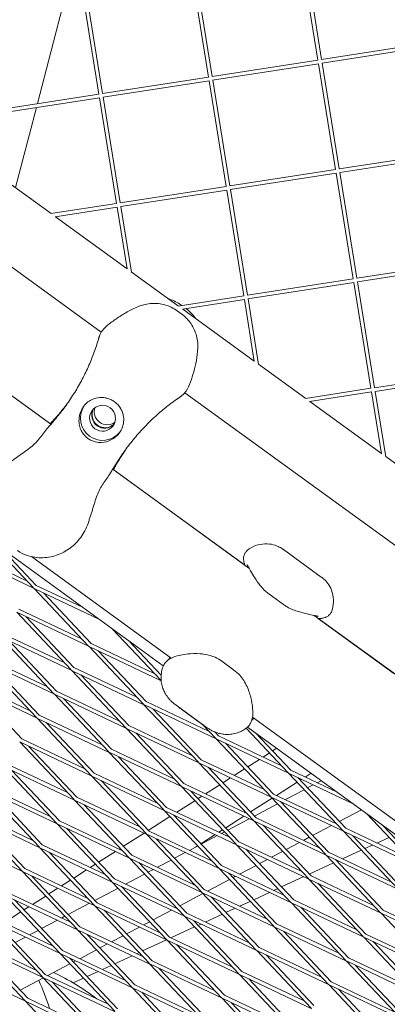
# Model space of a CAD drawing. Units: millimetres. Extents: x -5311 to 3057, y -5132 to 3057.
# Drawn here: x -721 to -573, y -1099 to -700 of the extents above; entities that cross this region are included whole.
import ezdxf

# ---------------------------------------------------------------- set-up
doc = ezdxf.new("R2010")
doc.units = ezdxf.units.MM
doc.linetypes.add('STRICHPUNKT', pattern=[1, 0.5, -0.25, 0, -0.25])
doc.layers.add('SICHER-MIN', color=7, linetype='STRICHPUNKT')

# ---------------------------------------------------------------- blocks, each defined once
blk = doc.blocks.new('A$C38355304')
at = {"lineweight": 0}
for p, q in [((-688.27, -826.83), (-1013.36, -590.64)), ((-1157.87, -602.58), (-663.18, -962)), ((-708.66, -864.14), (-1042.54, -621.56)), ((-606.01, -673.62), (-599.1, -716.44)), ((-607.49, -673.85), (-600.58, -716.68)), ((-651.83, -680.74), (-644.92, -723.57)), ((-650.35, -680.51), (-643.44, -723.33)), ((-702.24, -688.58), (-714.15, -734.32)), ((-696.17, -687.63), (-689.26, -730.46)), ((-694.69, -687.4), (-687.78, -730.22)), ((-599.1, -716.44), (-556.25, -709.78)), ((-598.87, -717.92), (-556.01, -711.26)), ((-643.44, -723.33), (-600.58, -716.67)), ((-643.21, -724.81), (-600.35, -718.15)), ((-600.35, -718.15), (-593.43, -760.97)), ((-598.86, -717.92), (-591.95, -760.74)), ((-687.78, -730.22), (-644.92, -723.56)), ((-687.55, -731.7), (-644.68, -725.04)), ((-644.68, -725.04), (-637.77, -767.86)), ((-643.2, -724.81), (-636.29, -767.63)), ((-732.11, -737.11), (-689.26, -730.45)), ((-731.88, -738.59), (-689.02, -731.93)), ((-689.02, -731.93), (-682.11, -774.75)), ((-687.54, -731.7), (-680.63, -774.52)), ((-714.56, -735.9), (-723.01, -768.33)), ((-591.95, -760.74), (-549.1, -754.08)), ((-591.72, -762.22), (-548.86, -755.56)), ((-636.29, -767.63), (-593.44, -760.97)), ((-708.54, -778.85), (-727.62, -764.99)), ((-636.06, -769.11), (-593.2, -762.45)), ((-593.2, -762.45), (-586.29, -805.27)), ((-591.71, -762.22), (-584.81, -805.03)), ((-680.63, -774.52), (-637.77, -767.86)), ((-680.4, -776), (-637.53, -769.34)), ((-637.53, -769.34), (-630.62, -812.16)), ((-636.05, -769.11), (-629.14, -811.92)), ((-708.64, -778.87), (-682.11, -774.75)), ((-706.93, -780.12), (-681.87, -776.23)), ((-681.87, -776.23), (-677.83, -801.26)), ((-680.39, -776), (-676.11, -802.5)), ((-677.85, -801.15), (-706.81, -780.1)), ((-584.81, -805.03), (-541.95, -798.37)), ((-584.58, -806.51), (-541.71, -799.85)), ((-657.05, -816.26), (-676.13, -802.4)), ((-629.14, -811.92), (-586.29, -805.26)), ((-628.91, -813.4), (-586.05, -806.74)), ((-586.05, -806.74), (-579.14, -849.57)), ((-584.57, -806.51), (-577.66, -849.33)), ((-657.15, -816.27), (-630.63, -812.15)), ((-655.92, -815.93), (-655.74, -816.06)), ((-655.45, -817.53), (-630.39, -813.63)), ((-630.39, -813.63), (-626.35, -838.67)), ((-628.9, -813.4), (-624.63, -839.9)), ((-655.75, -819.53), (-657.57, -818.21)), ((-626.37, -838.55), (-655.33, -817.51)), ((-708.88, -863.98), (-741.72, -840.12)), ((-605.56, -853.67), (-624.64, -839.8)), ((-577.66, -849.33), (-534.8, -842.67)), ((-577.43, -850.81), (-534.56, -844.15)), ((-272.75, -1128.72), (-654.46, -851.39)), ((-605.67, -853.68), (-579.14, -849.56)), ((-603.96, -854.93), (-578.9, -851.04)), ((-578.9, -851.04), (-574.86, -876.08)), ((-577.42, -850.81), (-573.14, -877.31)), ((-574.88, -875.96), (-603.84, -854.92)), ((-554.08, -891.07), (-573.16, -877.21)), ((-628.52, -922.37), (-683.65, -882.31)), ((-630.31, -921.06), (-683.43, -882.47)), ((-715.66, -930.41), (-735.38, -909.54)), ((-744.46, -916.86), (-715.47, -930.61)), ((-743.82, -915.51), (-718.31, -927.61)), ((-714.57, -929.38), (-728.8, -914.32)), ((-599.25, -925.99), (-614.59, -914.85)), ((-659.96, -958.86), (-716.53, -917.75)), ((-693.43, -953.94), (-715.47, -930.61)), ((-715.21, -930.74), (-689.27, -943.04)), ((-714.57, -929.38), (-695.85, -938.26)), ((-692.34, -952.91), (-711.73, -932.39)), ((-614.51, -937.16), (-620.5, -932.81)), ((-700.44, -963.6), (-722.48, -940.27)), ((-722.23, -940.39), (-693.23, -954.15)), ((-721.59, -939.04), (-696.08, -951.14)), ((-699.35, -962.57), (-718.74, -942.05)), ((-293.13, -1166.04), (-602.1, -941.56)), ((-569.83, -965.01), (-600.31, -942.86)), ((-703.09, -960.8), (-728.6, -948.69)), ((-664.18, -967.82), (-683.89, -946.95)), ((-707.46, -973.26), (-729.5, -949.93)), ((-700.25, -963.8), (-729.25, -950.05)), ((-706.37, -972.23), (-725.76, -951.7)), ((-664.05, -965.77), (-677.31, -951.73)), ((-671.19, -977.47), (-693.23, -954.15)), ((-692.98, -954.27), (-664.02, -968)), ((-692.34, -952.91), (-666.82, -965.01)), ((-670.1, -976.44), (-689.49, -955.92)), ((-714.48, -982.91), (-736.52, -959.59)), ((-736.26, -959.71), (-707.27, -973.46)), ((-735.62, -958.35), (-710.11, -970.45)), ((-640.05, -959.71), (-634.06, -964.07)), ((-713.39, -981.88), (-732.78, -961.36)), ((-678.21, -987.13), (-700.25, -963.8)), ((-671, -977.68), (-700, -963.92)), ((-673.84, -974.67), (-699.35, -962.57)), ((-742.64, -968.01), (-717.13, -980.11)), ((-677.12, -986.1), (-696.51, -965.58)), ((-743.28, -969.36), (-714.28, -983.12)), ((-720.4, -991.54), (-739.79, -971.02)), ((-706.37, -972.23), (-680.86, -984.33)), ((-685.22, -996.79), (-707.27, -973.46)), ((-707.01, -973.58), (-678.02, -987.34)), ((-684.13, -995.76), (-703.53, -975.24)), ((-644.59, -988.55), (-670.1, -976.44)), ((-648.96, -1001.01), (-671, -977.68)), ((-641.75, -991.55), (-670.74, -977.8)), ((-647.87, -999.98), (-667.26, -979.45)), ((-658.53, -977.48), (-645.25, -987.13)), ((-655.7, -979.63), (-648.17, -985.11)), ((-692.24, -1006.45), (-714.28, -983.12)), ((-714.03, -983.24), (-685.03, -996.99)), ((-713.39, -981.88), (-687.87, -993.99)), ((-316.68, -1208.26), (-627.09, -982.73)), ((-691.15, -1005.42), (-710.54, -984.89)), ((-655.97, -1010.66), (-678.02, -987.34)), ((-677.76, -987.46), (-648.76, -1001.21)), ((-677.12, -986.1), (-651.61, -998.2)), ((-641.94, -991.35), (-647.26, -985.72)), ((-612.69, -1005.22), (-629.68, -987.24)), ((-629.08, -986.77), (-263.84, -1252.14)), ((-694.89, -1003.64), (-720.4, -991.54)), ((-654.88, -1009.63), (-674.28, -989.11)), ((-640.85, -990.32), (-642.35, -988.73)), ((-619.71, -1014.88), (-641.75, -991.55)), ((-612.5, -1005.43), (-641.49, -991.67)), ((-615.34, -1002.42), (-640.85, -990.32)), ((-611.6, -1004.19), (-625.83, -989.14)), ((-699.26, -1016.1), (-721.3, -992.78)), ((-692.05, -1006.65), (-721.04, -992.9)), ((-698.17, -1015.07), (-717.56, -994.55)), ((-684.13, -995.76), (-658.62, -1007.86)), ((-618.62, -1013.85), (-638.01, -993.33)), ((-618.95, -996.42), (-617.27, -995.35)), ((-662.99, -1020.32), (-685.03, -996.99)), ((-684.78, -997.11), (-655.78, -1010.87)), ((-661.9, -1019.29), (-681.29, -998.77)), ((-647.87, -999.98), (-622.36, -1012.08)), ((-629.01, -1002.85), (-624.29, -999.84)), ((-622.8, -998.88), (-620.23, -997.24)), ((-706.27, -1025.76), (-728.32, -1002.43)), ((-728.06, -1002.55), (-699.06, -1016.31)), ((-727.42, -1001.2), (-701.91, -1013.3)), ((-705.18, -1024.73), (-724.58, -1004.21)), ((-626.72, -1024.54), (-648.76, -1001.21)), ((-648.51, -1001.33), (-619.51, -1015.09)), ((-625.63, -1023.51), (-645.02, -1002.98)), ((-634.45, -1006.34), (-630.29, -1003.68)), ((-592.88, -1013.07), (-611.6, -1004.19)), ((-670.01, -1029.98), (-692.05, -1006.65)), ((-662.8, -1020.53), (-691.79, -1006.77)), ((-665.64, -1017.52), (-691.15, -1005.42)), ((-668.92, -1028.95), (-688.31, -1008.43)), ((-639.07, -1009.29), (-635.94, -1007.29)), ((-590.46, -1028.76), (-612.5, -1005.43)), ((-586.3, -1017.85), (-612.24, -1005.55)), ((-589.37, -1027.73), (-608.76, -1007.2)), ((-607.76, -1008.26), (-607.24, -1007.92)), ((-605.75, -1006.97), (-603.37, -1005.45)), ((-600.85, -1009.29), (-599.25, -1008.45)), ((-599.25, -1008.45), (-600.85, -1009.29)), ((-599.25, -1008.45), (-600.85, -1009.29)), ((-713.29, -1035.42), (-735.33, -1012.09)), ((-735.08, -1012.21), (-706.08, -1025.97)), ((-734.44, -1010.86), (-708.92, -1022.96)), ((-633.74, -1034.2), (-655.78, -1010.87)), ((-655.53, -1010.99), (-626.53, -1024.74)), ((-654.88, -1009.63), (-629.37, -1021.73)), ((-646.11, -1013.79), (-640.35, -1010.11)), ((-617.4, -1014.43), (-609.05, -1009.08)), ((-613.79, -1016.14), (-606.18, -1012.11)), ((-606.18, -1012.11), (-613.79, -1016.14)), ((-606.18, -1012.11), (-613.79, -1016.14)), ((-604.81, -1011.38), (-602.51, -1010.17)), ((-602.51, -1010.17), (-604.81, -1011.38)), ((-602.5, -1010.17), (-604.8, -1011.38)), ((-712.2, -1034.39), (-731.59, -1013.87)), ((-677.02, -1039.64), (-699.06, -1016.31)), ((-698.81, -1016.43), (-669.81, -1030.18)), ((-698.17, -1015.07), (-672.66, -1027.17)), ((-657.77, -1021.25), (-650.42, -1016.55)), ((-632.65, -1033.17), (-652.04, -1012.64)), ((-649.13, -1015.72), (-647.6, -1014.75)), ((-627.88, -1021.13), (-619.11, -1015.52)), ((-597.47, -1038.41), (-619.51, -1015.09)), ((-619.26, -1015.21), (-590.26, -1028.96)), ((-618.62, -1013.85), (-593.1, -1025.95)), ((-741.45, -1020.51), (-715.94, -1032.61)), ((-675.93, -1038.61), (-695.33, -1018.08)), ((-640.76, -1043.85), (-662.8, -1020.53)), ((-636.39, -1031.39), (-661.9, -1019.29)), ((-626.33, -1022.77), (-616.94, -1017.81)), ((-616.94, -1017.81), (-626.33, -1022.77)), ((-616.94, -1017.81), (-626.33, -1022.77)), ((-596.38, -1037.38), (-615.77, -1016.86)), ((-615.57, -1017.08), (-615.45, -1017.01)), ((-615.45, -1017.01), (-615.57, -1017.08)), ((-615.45, -1017.01), (-615.57, -1017.08)), ((-583.03, -1020.23), (-591.98, -1024.96)), ((-720.31, -1045.08), (-742.35, -1021.75)), ((-742.09, -1021.87), (-713.1, -1035.62)), ((-719.22, -1044.05), (-738.61, -1023.52)), ((-669.25, -1028.59), (-660.48, -1022.98)), ((-633.55, -1034.4), (-662.54, -1020.65)), ((-639.67, -1042.82), (-659.06, -1022.3)), ((-637.94, -1027.56), (-630.55, -1022.84)), ((-637.09, -1028.46), (-628.39, -1023.86)), ((-628.39, -1023.86), (-637.09, -1028.47)), ((-628.39, -1023.86), (-637.09, -1028.46)), ((-625.63, -1023.51), (-600.12, -1035.61)), ((-561.2, -1042.63), (-580.92, -1021.76)), ((-684.04, -1049.29), (-706.08, -1025.97)), ((-705.83, -1026.09), (-676.83, -1039.84)), ((-705.18, -1024.73), (-679.67, -1036.83)), ((-682.95, -1048.26), (-702.34, -1027.74)), ((-640.72, -1029.34), (-639.23, -1028.39)), ((-604.49, -1048.07), (-626.53, -1024.74)), ((-626.28, -1024.86), (-597.28, -1038.62)), ((-603.4, -1047.04), (-622.79, -1026.52)), ((-595.15, -1026.64), (-602.74, -1030.66)), ((-593.35, -1025.69), (-593.5, -1025.77)), ((-589.37, -1027.73), (-563.85, -1039.83)), ((-560.11, -1041.6), (-574.34, -1026.54)), ((-720.11, -1045.28), (-749.11, -1031.53)), ((-679.31, -1035.03), (-670.92, -1029.66)), ((-647.77, -1053.51), (-669.81, -1030.18)), ((-669.56, -1030.3), (-640.56, -1044.06)), ((-668.92, -1028.95), (-643.41, -1041.05)), ((-646.68, -1052.48), (-666.07, -1031.96)), ((-648, -1034), (-642.21, -1030.29)), ((-647.85, -1034.16), (-641.33, -1030.71)), ((-641.33, -1030.71), (-647.85, -1034.16)), ((-641.33, -1030.71), (-647.85, -1034.16)), ((-639.68, -1029.83), (-638.47, -1029.19)), ((-638.47, -1029.19), (-639.68, -1029.83)), ((-638.47, -1029.19), (-639.68, -1029.83)), ((-604.11, -1031.38), (-606.44, -1032.61)), ((-568.22, -1052.29), (-590.26, -1028.96)), ((-590.01, -1029.08), (-561.01, -1042.84)), ((-567.13, -1051.26), (-586.52, -1030.73)), ((-571.82, -1031.4), (-576.79, -1033.69)), ((-691.06, -1058.95), (-713.1, -1035.62)), ((-712.84, -1035.74), (-683.85, -1049.5)), ((-712.2, -1034.39), (-686.69, -1046.49)), ((-681.08, -1036.16), (-680.6, -1035.85)), ((-649.23, -1034.89), (-652.62, -1036.68)), ((-650.19, -1035.39), (-649.29, -1034.82)), ((-649.23, -1034.89), (-650.18, -1035.39)), ((-650.17, -1035.39), (-649.23, -1034.89)), ((-611.51, -1057.73), (-633.55, -1034.4)), ((-604.3, -1048.28), (-633.29, -1034.52)), ((-607.14, -1045.27), (-632.65, -1033.17)), ((-610.42, -1056.7), (-629.81, -1036.17)), ((-608.09, -1033.49), (-613.5, -1036.35)), ((-578.56, -1034.51), (-581.62, -1035.92)), ((-689.97, -1057.92), (-709.36, -1037.4)), ((-689.37, -1041.46), (-682.57, -1037.12)), ((-654.79, -1063.17), (-676.83, -1039.84)), ((-676.58, -1039.96), (-647.58, -1053.72)), ((-675.93, -1038.61), (-650.42, -1050.71)), ((-654.27, -1037.56), (-658.61, -1039.85)), ((-621.04, -1040.34), (-624.26, -1042.04)), ((-614.88, -1037.08), (-619.38, -1039.46)), ((-575.24, -1061.95), (-597.28, -1038.62)), ((-597.02, -1038.74), (-568.03, -1052.49)), ((-596.38, -1037.38), (-570.87, -1049.48)), ((-574.15, -1060.92), (-593.54, -1040.39)), ((-583.06, -1036.59), (-590.67, -1040.09)), ((-693.71, -1056.15), (-719.22, -1044.05)), ((-692.74, -1043.62), (-690.66, -1042.29)), ((-653.7, -1062.14), (-673.09, -1041.61)), ((-667.21, -1044.4), (-669.38, -1045.55)), ((-659.99, -1040.58), (-665.56, -1043.53)), ((-618.52, -1067.39), (-640.56, -1044.06)), ((-640.31, -1044.18), (-611.31, -1057.93)), ((-639.67, -1042.82), (-614.15, -1054.92)), ((-625.64, -1042.77), (-632.32, -1046.31)), ((-594.3, -1041.77), (-604.11, -1046.29)), ((-592.44, -1040.91), (-592.86, -1041.11)), ((-698.07, -1068.61), (-720.11, -1045.28)), ((-690.86, -1059.16), (-719.86, -1045.4)), ((-696.98, -1067.58), (-716.38, -1047.05)), ((-699.44, -1047.9), (-694.23, -1044.57)), ((-682.95, -1048.26), (-657.44, -1060.36)), ((-670.75, -1046.27), (-678.5, -1050.37)), ((-636.4, -1048.46), (-645.26, -1053.15)), ((-617.43, -1066.36), (-636.82, -1045.83)), ((-633.98, -1047.18), (-635.02, -1047.74)), ((-606.32, -1047.31), (-615.35, -1051.48)), ((-582.25, -1071.6), (-604.3, -1048.28)), ((-575.04, -1062.15), (-604.04, -1048.4)), ((-577.89, -1059.14), (-603.4, -1047.04)), ((-709.5, -1054.33), (-705.89, -1052.03)), ((-704.4, -1051.08), (-700.72, -1048.72)), ((-681.51, -1051.97), (-690.9, -1056.93)), ((-661.81, -1072.83), (-683.85, -1049.5)), ((-683.59, -1049.62), (-654.6, -1063.37)), ((-660.72, -1071.8), (-680.11, -1051.27)), ((-646.68, -1052.48), (-621.17, -1064.58)), ((-616.79, -1052.14), (-618.43, -1052.9)), ((-581.16, -1070.57), (-600.56, -1050.05)), ((-705.09, -1078.27), (-727.13, -1054.94)), ((-697.88, -1068.81), (-726.88, -1055.06)), ((-700.72, -1065.8), (-726.23, -1053.7)), ((-716.06, -1058.53), (-710.78, -1055.16)), ((-647.16, -1054.16), (-656.55, -1059.12)), ((-625.54, -1077.04), (-647.58, -1053.72)), ((-647.33, -1053.84), (-618.33, -1067.59)), ((-624.45, -1076.01), (-643.84, -1055.49)), ((-620.2, -1053.72), (-626.59, -1056.66)), ((-704, -1077.24), (-723.39, -1056.71)), ((-719.56, -1060.77), (-717.55, -1059.48)), ((-693.1, -1058.1), (-701.66, -1062.63)), ((-668.82, -1082.48), (-690.86, -1059.16)), ((-661.61, -1073.03), (-690.61, -1059.28)), ((-664.46, -1070.02), (-689.97, -1057.92)), ((-657.92, -1059.85), (-658.21, -1060)), ((-634.08, -1060.12), (-637.83, -1061.85)), ((-628.03, -1057.32), (-632.31, -1059.3)), ((-589.27, -1081.26), (-611.31, -1057.93)), ((-611.06, -1058.05), (-582.06, -1071.81)), ((-610.42, -1056.7), (-584.9, -1068.8)), ((-588.18, -1080.23), (-607.57, -1059.71)), ((-707.74, -1075.46), (-733.25, -1063.36)), ((-727.23, -1065.68), (-720.84, -1061.59)), ((-703.04, -1063.35), (-704.39, -1064.07)), ((-667.73, -1081.45), (-687.12, -1060.93)), ((-659.86, -1060.88), (-667.31, -1064.82)), ((-632.56, -1086.7), (-654.6, -1063.37)), ((-654.34, -1063.49), (-625.35, -1077.25)), ((-653.7, -1062.14), (-628.19, -1074.24)), ((-639.27, -1062.51), (-646.19, -1065.7)), ((-553, -1085.48), (-575.04, -1062.15)), ((-545.79, -1076.02), (-574.79, -1062.27)), ((-548.64, -1073.02), (-574.15, -1060.92)), ((-734.15, -1064.6), (-712.11, -1087.92)), ((-704.9, -1078.47), (-733.89, -1064.72)), ((-730.41, -1066.37), (-711.02, -1086.89)), ((-706.04, -1064.94), (-712.42, -1068.32)), ((-671.47, -1079.68), (-696.98, -1067.58)), ((-672.8, -1067.72), (-678.07, -1070.51)), ((-668.69, -1065.54), (-671.15, -1066.85)), ((-650.51, -1067.69), (-660.07, -1072.1)), ((-631.46, -1085.67), (-650.86, -1065.15)), ((-647.96, -1066.52), (-649.08, -1067.03)), ((-596.29, -1090.92), (-618.33, -1067.59)), ((-618.07, -1067.71), (-589.08, -1081.47)), ((-617.43, -1066.36), (-591.92, -1078.46)), ((-718.98, -1071.79), (-723.19, -1074.01)), ((-713.8, -1069.05), (-717.33, -1070.91)), ((-675.84, -1092.14), (-697.88, -1068.81)), ((-668.63, -1082.69), (-697.63, -1068.93)), ((-674.75, -1091.11), (-694.14, -1070.59)), ((-679.45, -1071.24), (-684.09, -1073.69)), ((-635.2, -1083.9), (-660.72, -1071.8)), ((-595.2, -1089.89), (-614.59, -1069.36)), ((-560.02, -1095.14), (-582.06, -1071.81)), ((-581.81, -1071.93), (-552.81, -1085.68)), ((-581.16, -1070.57), (-555.65, -1082.67)), ((-719.12, -1097.58), (-741.16, -1074.25)), ((-711.91, -1088.13), (-740.91, -1074.37)), ((-714.76, -1085.12), (-740.27, -1073.02)), ((-718.03, -1096.55), (-737.42, -1076.03)), ((-685.75, -1074.57), (-688.83, -1076.2)), ((-661.85, -1072.92), (-671.56, -1077.4)), ((-639.57, -1096.36), (-661.61, -1073.03)), ((-632.36, -1086.91), (-661.36, -1073.15)), ((-638.48, -1095.33), (-657.87, -1074.8)), ((-624.45, -1076.01), (-598.94, -1088.11)), ((-558.93, -1094.11), (-578.32, -1073.58)), ((-682.86, -1101.8), (-704.9, -1078.47)), ((-675.65, -1092.35), (-704.64, -1078.59)), ((-678.49, -1089.34), (-704, -1077.24)), ((-681.77, -1100.77), (-701.16, -1080.24)), ((-690.21, -1076.93), (-697.03, -1080.54)), ((-675.73, -1079.32), (-682.8, -1082.59)), ((-673, -1078.06), (-673.95, -1078.5)), ((-603.3, -1100.58), (-625.35, -1077.25)), ((-625.09, -1077.37), (-596.09, -1091.12)), ((-602.21, -1099.55), (-621.61, -1079.02)), ((-588.18, -1080.23), (-562.67, -1092.33)), ((-718.93, -1097.79), (-747.93, -1084.03)), ((-700.97, -1082.62), (-709.97, -1087.39)), ((-698.69, -1081.42), (-699.6, -1081.9)), ((-684.24, -1083.25), (-687.83, -1084.9)), ((-646.59, -1106.02), (-668.63, -1082.69)), ((-639.38, -1096.56), (-668.38, -1082.81)), ((-642.22, -1093.55), (-667.73, -1081.45)), ((-567.04, -1104.79), (-589.08, -1081.47)), ((-588.82, -1081.59), (-559.83, -1095.34)), ((-565.95, -1103.76), (-585.34, -1083.24)), ((-711.73, -1088.32), (-721.12, -1093.28)), ((-711.91, -1088.13), (-689.87, -1111.46)), ((-682.66, -1102), (-711.66, -1088.25)), ((-685.51, -1098.99), (-711.02, -1086.89)), ((-689.61, -1085.72), (-694.05, -1087.77)), ((-645.5, -1104.99), (-664.89, -1084.46)), ((-610.32, -1110.23), (-632.36, -1086.91)), ((-603.11, -1100.78), (-632.11, -1087.03)), ((-605.95, -1097.77), (-631.46, -1085.67)), ((-708.17, -1089.9), (-688.78, -1110.43)), ((-695.48, -1088.43), (-699.61, -1090.34)), ((-653.61, -1115.67), (-675.65, -1092.35)), ((-649.24, -1103.21), (-674.75, -1091.11)), ((-609.23, -1109.2), (-628.62, -1088.68)), ((-574.05, -1114.45), (-596.09, -1091.12)), ((-595.84, -1091.24), (-566.84, -1105)), ((-595.2, -1089.89), (-569.69, -1101.99)), ((-646.4, -1106.22), (-675.39, -1092.47)), ((-652.51, -1114.64), (-671.91, -1094.12)), ((-612.97, -1107.43), (-638.48, -1095.33)), ((-572.96, -1113.42), (-592.35, -1092.9)), ((-696.89, -1121.11), (-718.93, -1097.79)), ((-689.68, -1111.66), (-718.68, -1097.91)), ((-692.52, -1108.65), (-718.03, -1096.55)), ((-617.34, -1119.89), (-639.38, -1096.56)), ((-610.13, -1110.44), (-639.12, -1096.68)), ((-616.25, -1118.86), (-635.64, -1098.34))]:
    blk.add_line(p, q, dxfattribs=at)
blk.add_arc((-828, -1139.64), 125, 18.1355, 23.7512, dxfattribs=at)
at = {"lineweight": 0, "extrusion": (2.26053e-16, 6.09365e-18, -1)}
blk.add_ellipse((-775.06, -803.19), major_axis=(72.81, -52.9), ratio=0.994203, start_param=0.006484, end_param=0.06406, dxfattribs=at)
at = {"lineweight": 0, "extrusion": (2.25934e-16, 5.91716e-18, -1)}
blk.add_ellipse((-774.94, -803.02), major_axis=(72.81, -52.9), ratio=0.994203, start_param=0.007668, end_param=0.06406, dxfattribs=at)
at = {"lineweight": 0}
for centre, major_axis, start_param, end_param in [((-687.78, -861.7), (-7.28, 5.29), 0.037698, 3.103895), ((-687.78, -861.7), (4.25, -3.09), -3.141592653589791, 3.141592653589795), ((-685.89, -859.1), (-4.25, 3.09), 0.314118, 2.827475)]:
    blk.add_ellipse(centre, major_axis=major_axis, ratio=0.994203, start_param=start_param, end_param=end_param, dxfattribs=at)
at = {"lineweight": 0, "extrusion": (2.17322e-16, -4.20737e-18, -1)}
blk.add_ellipse((-686.9, -860.49), major_axis=(4.25, -3.09), ratio=0.994203, start_param=0.144694, end_param=2.996899, dxfattribs=at)
at = {"lineweight": 0, "extrusion": (2.1531e-16, -6.85885e-18, -1)}
blk.add_ellipse((-686.77, -860.31), major_axis=(4.25, -3.09), ratio=0.994203, start_param=0.165543, end_param=2.97605, dxfattribs=at)
at = {"lineweight": 0, "extrusion": (2.22216e-16, 4.05336e-19, -1)}
for centre, end_param in [((-605.16, -926.63), -0.006484), ((-605.04, -926.46), -0.007668)]:
    blk.add_ellipse(centre, major_axis=(-72.81, 52.9), ratio=0.994203, start_param=-0.06406, end_param=end_param, dxfattribs=at)
at = {"lineweight": 0}
for points, knots in [([(-689, -828.3), (-688.71, -827.48), (-688.27, -826.77), (-686.93, -825.04), (-685.92, -824.15), (-683.7, -822.43), (-682.51, -821.61), (-680.01, -819.97), (-678.68, -819.15), (-675.85, -817.57), (-674.32, -816.82), (-671.98, -816), (-671.27, -815.78), (-670.54, -815.61)], [-22.729689, -22.729689, -22.729689, -22.729689, -20.101226, -20.101226, -15.564283, -15.564283, -11.018345, -11.018345, -6.472407, -6.472407, -1.92647, -1.92647, 0, 0, 0, 0]), ([(-657.57, -818.21), (-658.34, -817.65), (-659.14, -817.18), (-660.8, -816.39), (-661.64, -816.08), (-663.37, -815.58), (-664.25, -815.41), (-666.04, -815.2), (-666.94, -815.17), (-668.75, -815.27), (-669.65, -815.4), (-670.54, -815.61)], [0, 0, 0, 0, 2.24151, 2.24151, 4.483021, 4.483021, 6.724531, 6.724531, 8.966042, 8.966042, 11.207552, 11.207552, 11.207552, 11.207552]), ([(-655.92, -815.93), (-656.66, -815.39), (-657.43, -814.92), (-659.01, -814.12), (-659.83, -813.77), (-660.77, -813.46), (-660.89, -813.42), (-661.01, -813.38)], [0, 0, 0, 0, 2.24151, 2.24151, 4.483021, 4.483021, 4.798696, 4.798696, 4.798696, 4.798696]), ([(-649.27, -831.06), (-649.35, -830.15), (-649.5, -829.25), (-649.97, -827.5), (-650.28, -826.65), (-651.02, -825.02), (-651.46, -824.24), (-652.47, -822.74), (-653.03, -822.03), (-654.29, -820.71), (-654.99, -820.09), (-655.75, -819.53)], [0, 0, 0, 0, 2.240785, 2.240785, 4.48157, 4.48157, 6.722355, 6.722355, 8.96314, 8.96314, 11.203925, 11.203925, 11.203925, 11.203925]), ([(-650.1, -821.31), (-650.17, -821.21), (-650.25, -821.11), (-650.84, -820.3), (-651.41, -819.64), (-652.65, -818.4), (-653.31, -817.83), (-654.02, -817.31)], [6.406206, 6.406206, 6.406206, 6.406206, 6.722355, 6.722355, 8.96314, 8.96314, 11.128672, 11.128672, 11.128672, 11.128672]), ([(-689.38, -829.49), (-689.35, -829.41), (-689.33, -829.33), (-689.28, -829.17), (-689.26, -829.09), (-689.21, -828.93), (-689.18, -828.85), (-689.13, -828.7), (-689.11, -828.62), (-689.05, -828.46), (-689.03, -828.38), (-689, -828.3)], [47.4768811, 47.4768811, 47.4768811, 47.4768811, 47.5877575, 47.5877575, 47.6986339, 47.6986339, 47.8095103, 47.8095103, 47.9203867, 47.9203867, 48.0312631, 48.0312631, 48.0312631, 48.0312631]), ([(-689.38, -829.49), (-689.93, -831.42), (-690.56, -833.35), (-691.96, -837.18), (-692.74, -839.08), (-694.43, -842.84), (-695.35, -844.7), (-697.31, -848.35), (-698.36, -850.15), (-700.57, -853.66), (-701.73, -855.37), (-702.94, -857.04)], [32.28847, 32.28847, 32.28847, 32.28847, 39.343049, 39.343049, 46.397627, 46.397627, 53.452206, 53.452206, 60.506784, 60.506784, 67.561362, 67.561362, 67.561362, 67.561362]), ([(-655.64, -852.54), (-654.94, -852.01), (-654.4, -851.37), (-653.18, -849.56), (-652.65, -848.32), (-651.69, -845.68), (-651.28, -844.3), (-650.5, -841.41), (-650.12, -839.9), (-649.5, -836.72), (-649.26, -835.03), (-649.2, -832.55), (-649.21, -831.81), (-649.27, -831.06)], [0.365942, 0.365942, 0.365942, 0.365942, 2.994416, 2.994416, 7.531944, 7.531944, 12.077878, 12.077878, 16.623813, 16.623813, 21.169747, 21.169747, 23.095614, 23.095614, 23.095614, 23.095614]), ([(-656.66, -853.27), (-656.59, -853.22), (-656.52, -853.17), (-656.38, -853.08), (-656.31, -853.03), (-656.18, -852.93), (-656.11, -852.89), (-655.98, -852.79), (-655.91, -852.74), (-655.77, -852.64), (-655.71, -852.59), (-655.64, -852.54)], [47.5287877, 47.5287877, 47.5287877, 47.5287877, 47.639578, 47.639578, 47.7503683, 47.7503683, 47.8611586, 47.8611586, 47.9719488, 47.9719488, 48.0827391, 48.0827391, 48.0827391, 48.0827391]), ([(-702.17, -855.97), (-702.34, -856.18), (-702.5, -856.4), (-703.08, -857.16), (-703.5, -857.69), (-704.34, -858.74), (-704.77, -859.26), (-705.63, -860.27), (-706.06, -860.77), (-706.93, -861.75), (-707.37, -862.22), (-707.81, -862.7)], [69.091994, 69.091994, 69.091994, 69.091994, 70.102824, 70.102824, 72.644286, 72.644286, 75.185748, 75.185748, 77.72721, 77.72721, 80.268672, 80.268672, 80.268672, 80.268672]), ([(-695.97, -867.46), (-696.32, -866.9), (-696.6, -866.31), (-697.05, -865), (-697.21, -864.28), (-697.36, -862.62), (-697.3, -861.67), (-697.02, -860.25), (-696.88, -859.76), (-696.55, -858.87), (-696.37, -858.46), (-696.02, -857.82), (-695.87, -857.57), (-695.56, -857.1), (-695.4, -856.88), (-695.01, -856.38), (-694.77, -856.11), (-693.99, -855.33), (-693.4, -854.88), (-691.81, -853.95), (-690.77, -853.58), (-688.61, -853.25), (-687.51, -853.27), (-686.43, -853.49)], [-22.02357, -22.02357, -22.02357, -22.02357, -20.02388, -20.02388, -17.699851, -17.699851, -14.688805, -14.688805, -13.067918, -13.067918, -11.70387, -11.70387, -10.820984, -10.820984, -9.992756, -9.992756, -8.907837, -8.907837, -6.666396, -6.666396, -3.30438, -3.30438, 0, 0, 0, 0]), ([(-686.43, -853.49), (-686.33, -853.51), (-686.22, -853.53), (-685.53, -853.7), (-684.96, -853.89), (-683.89, -854.39), (-683.39, -854.69), (-682.93, -855.02), (-682.47, -855.35), (-682.03, -855.74), (-681.23, -856.61), (-680.86, -857.09), (-680.5, -857.69), (-680.44, -857.79), (-680.39, -857.88)], [51.333417, 51.333417, 51.333417, 51.333417, 51.642162, 51.642162, 53.334794, 53.334794, 55.027426, 55.027426, 55.027426, 56.720058, 56.720058, 58.41269, 58.41269, 58.721434, 58.721434, 58.721434, 58.721434]), ([(-678.67, -874.68), (-677.45, -873.01), (-676.18, -871.38), (-673.52, -868.19), (-672.14, -866.64), (-669.27, -863.64), (-667.79, -862.2), (-664.74, -859.43), (-663.17, -858.1), (-659.96, -855.58), (-658.32, -854.39), (-656.66, -853.27)], [51.34095, 51.34095, 51.34095, 51.34095, 58.395694, 58.395694, 65.450438, 65.450438, 72.505182, 72.505182, 79.559925, 79.559925, 86.614669, 86.614669, 86.614669, 86.614669]), ([(-705.89, -860.77), (-705.95, -860.85), (-706.06, -861), (-706.37, -861.39), (-706.56, -861.63), (-707.02, -862.19), (-707.29, -862.52), (-707.89, -863.24), (-708.23, -863.64), (-708.97, -864.51), (-709.38, -864.97), (-709.82, -865.46)], [4.992285, 4.992285, 4.992285, 4.992285, 8.16261, 8.16261, 11.332935, 11.332935, 14.50326, 14.50326, 17.673585, 17.673585, 20.84391, 20.84391, 20.84391, 20.84391]), ([(-680.39, -857.88), (-680.12, -858.36), (-679.89, -858.85), (-679.52, -859.93), (-679.38, -860.5), (-679.16, -862), (-679.17, -862.93), (-679.43, -864.43), (-679.59, -865.01), (-679.94, -865.89), (-680.09, -866.21), (-680.4, -866.79), (-680.56, -867.05), (-680.87, -867.5), (-681, -867.68), (-681.29, -868.04), (-681.44, -868.22), (-681.83, -868.65), (-682.08, -868.89), (-682.98, -869.67), (-683.68, -870.14), (-685.56, -871.08), (-686.82, -871.44), (-688.99, -871.56), (-689.86, -871.49), (-690.73, -871.27)], [-21.832544, -21.832544, -21.832544, -21.832544, -20.205898, -20.205898, -18.430004, -18.430004, -15.622062, -15.622062, -13.807979, -13.807979, -12.773202, -12.773202, -11.842626, -11.842626, -11.163993, -11.163993, -10.458298, -10.458298, -9.398146, -9.398146, -6.782993, -6.782993, -2.691588, -2.691588, 0, 0, 0, 0]), ([(-709.82, -865.46), (-710.47, -866.19), (-711.02, -866.92), (-712.07, -868.33), (-712.58, -869.02), (-713.64, -870.35), (-714.19, -870.99), (-715.4, -872.23), (-716.06, -872.83), (-717.53, -874.02), (-718.33, -874.61), (-719.21, -875.21)], [0, 0, 0, 0, 3.493295, 3.493295, 6.986591, 6.986591, 10.479886, 10.479886, 13.973181, 13.973181, 17.466476, 17.466476, 17.466476, 17.466476]), ([(-690.73, -871.27), (-691.24, -871.13), (-691.74, -870.96), (-692.75, -870.5), (-693.26, -870.2), (-694.18, -869.53), (-694.62, -869.14), (-695.37, -868.32), (-695.69, -867.9), (-695.97, -867.46)], [24.319755, 24.319755, 24.319755, 24.319755, 25.816905, 25.816905, 27.513626, 27.513626, 29.228469, 29.228469, 30.70969, 30.70969, 30.70969, 30.70969]), ([(-719.21, -875.21), (-719.66, -875.53), (-720.11, -875.84), (-721.01, -876.47), (-721.45, -876.79), (-722.33, -877.42), (-722.76, -877.74), (-723.64, -878.37), (-724.07, -878.69), (-724.95, -879.31), (-725.39, -879.63), (-725.83, -879.94)], [0, 0, 0, 0, 1.626975, 1.626975, 3.253949, 3.253949, 4.880924, 4.880924, 6.507898, 6.507898, 8.134873, 8.134873, 8.134873, 8.134873]), ([(-682.54, -881.06), (-682.23, -880.49), (-681.91, -879.93), (-681.24, -878.8), (-680.91, -878.23), (-680.21, -877.1), (-679.85, -876.54), (-679.11, -875.41), (-678.73, -874.85), (-678.19, -874.06), (-678.04, -873.84), (-677.88, -873.62)], [38.632484, 38.632484, 38.632484, 38.632484, 41.174178, 41.174178, 43.715871, 43.715871, 46.257564, 46.257564, 48.799257, 48.799257, 49.810384, 49.810384, 49.810384, 49.810384]), ([(-681.3, -878.63), (-681.36, -878.72), (-681.46, -878.87), (-681.74, -879.28), (-681.91, -879.54), (-682.3, -880.15), (-682.53, -880.5), (-683.03, -881.3), (-683.31, -881.75), (-683.9, -882.72), (-684.22, -883.26), (-684.55, -883.82)], [4.996146, 4.996146, 4.996146, 4.996146, 8.165443, 8.165443, 11.334741, 11.334741, 14.504038, 14.504038, 17.673336, 17.673336, 20.842633, 20.842633, 20.842633, 20.842633]), ([(-684.55, -883.82), (-685.04, -884.67), (-685.56, -885.41), (-686.58, -886.85), (-687.08, -887.55), (-688.02, -888.97), (-688.45, -889.69), (-689.26, -891.22), (-689.63, -892.03), (-690.31, -893.8), (-690.62, -894.75), (-690.92, -895.76)], [-24.161171, -24.161171, -24.161171, -24.161171, -20.667975, -20.667975, -17.174778, -17.174778, -13.681581, -13.681581, -10.188384, -10.188384, -6.695188, -6.695188, -6.695188, -6.695188]), ([(-690.92, -895.76), (-691.08, -896.3), (-691.24, -896.82), (-691.57, -897.87), (-691.73, -898.38), (-692.06, -899.42), (-692.23, -899.93), (-692.56, -900.95), (-692.72, -901.47), (-693.05, -902.49), (-693.21, -903.01), (-693.37, -903.52)], [-8.136585, -8.136585, -8.136585, -8.136585, -6.509268, -6.509268, -4.881951, -4.881951, -3.254634, -3.254634, -1.627317, -1.627317, 0, 0, 0, 0]), ([(-693.37, -903.52), (-694.02, -905.57), (-694.97, -907.54), (-697.34, -911.01), (-698.73, -912.53), (-701.92, -915.12), (-703.69, -916.15), (-707.61, -917.67), (-709.73, -918.11), (-714.05, -918.25), (-716.25, -917.98), (-719.71, -916.76), (-720.94, -916.19), (-722.15, -915.31)], [-30.238759, -30.238759, -30.238759, -30.238759, -24.967542, -24.967542, -19.832269, -19.832269, -14.486423, -14.486423, -8.723954, -8.723954, -2.966032, -2.966032, 0, 0, 0, 0]), ([(-629.08, -915.11), (-628.19, -914.41), (-627.07, -913.75), (-624.62, -912.85), (-623.31, -912.6), (-620.81, -912.51), (-619.65, -912.67), (-617.69, -913.18), (-616.89, -913.51), (-615.58, -914.17), (-615.06, -914.51), (-614.62, -914.82), (-614.6, -914.83), (-614.59, -914.85)], [19.5465289, 19.5465289, 19.5465289, 19.5465289, 19.6555933, 19.6555933, 19.7606208, 19.7606208, 19.8696852, 19.8696852, 19.9787497, 19.9787497, 20.0878142, 20.0878142, 20.0918513, 20.0918513, 20.0918513, 20.0918513]), ([(-630.39, -920.64), (-630.45, -920.41), (-630.49, -920.2), (-630.58, -919.77), (-630.61, -919.55), (-630.66, -919.1), (-630.68, -918.86), (-630.68, -918.28), (-630.68, -917.94), (-630.46, -917.07), (-630.33, -916.64), (-629.79, -915.8), (-629.49, -915.44), (-629.08, -915.11)], [-30.238759, -30.238759, -30.238759, -30.238759, -28.998755, -28.998755, -27.758751, -27.758751, -26.518746, -26.518746, -25.278742, -25.278742, -24.508527, -24.508527, -24.038737, -24.038737, -24.038737, -24.038737]), ([(-630.31, -921.06), (-630.32, -921.03), (-630.32, -921.01), (-630.35, -920.85), (-630.37, -920.74), (-630.39, -920.64)], [-1.946451, -1.946451, -1.946451, -1.946451, -1.627317, -1.627317, 0, 0, 0, 0]), ([(-629.33, -921.02), (-629.33, -921.02), (-629.33, -921.02), (-629.31, -921.05), (-629.24, -921.15), (-629, -921.54), (-628.77, -921.93), (-628.12, -923.06), (-627.65, -923.9), (-626.52, -925.79), (-625.86, -926.86), (-624.2, -929.19), (-623.22, -930.46), (-621.42, -932.1), (-620.98, -932.46), (-620.5, -932.81)], [-19.752072, -19.752072, -19.752072, -19.752072, -19.485707, -19.485707, -17.62653, -17.62653, -14.431267, -14.431267, -10.040012, -10.040012, -5.648757, -5.648757, -1.257502, -1.257502, 0, 0, 0, 0]), ([(-599.25, -925.99), (-598.84, -926.29), (-598.37, -926.67), (-597.34, -927.68), (-596.78, -928.33), (-595.69, -930), (-595.17, -931.04), (-594.44, -933.47), (-594.25, -934.84), (-594.35, -937.46), (-594.62, -938.68), (-595, -939.77), (-595.02, -939.81), (-595.03, -939.85)], [48.8363007, 48.8363007, 48.8363007, 48.8363007, 48.9448798, 48.9448798, 49.0534588, 49.0534588, 49.1620379, 49.1620379, 49.270617, 49.270617, 49.3748651, 49.3748651, 49.379196, 49.379196, 49.379196, 49.379196]), ([(-600.57, -941.92), (-600.57, -941.92), (-600.57, -941.92), (-600.61, -941.91), (-600.72, -941.87), (-601.18, -941.76), (-601.61, -941.66), (-602.89, -941.39), (-603.83, -941.21), (-605.98, -940.72), (-607.2, -940.42), (-609.92, -939.56), (-611.43, -939.02), (-613.55, -937.81), (-614.03, -937.51), (-614.51, -937.16)], [10.499348, 10.499348, 10.499348, 10.499348, 10.770322, 10.770322, 12.633392, 12.633392, 15.818169, 15.818169, 20.213105, 20.213105, 24.608041, 24.608041, 29.002977, 29.002977, 30.261072, 30.261072, 30.261072, 30.261072]), ([(-599.88, -942.81), (-599.65, -942.79), (-599.43, -942.77), (-598.99, -942.71), (-598.78, -942.68), (-598.34, -942.59), (-598.11, -942.54), (-597.55, -942.36), (-597.23, -942.25), (-596.47, -941.78), (-596.11, -941.52), (-595.47, -940.74), (-595.21, -940.35), (-595.03, -939.85)], [0, 0, 0, 0, 1.241445, 1.241445, 2.482891, 2.482891, 3.724336, 3.724336, 4.965781, 4.965781, 5.737043, 5.737043, 6.207227, 6.207227, 6.207227, 6.207227]), ([(-600.31, -942.86), (-600.28, -942.86), (-600.25, -942.85), (-600.1, -942.83), (-599.98, -942.81), (-599.88, -942.81)], [6.191066, 6.191066, 6.191066, 6.191066, 6.507898, 6.507898, 8.134873, 8.134873, 8.134873, 8.134873]), ([(-663.28, -962.25), (-663.05, -961.63), (-662.72, -961.12), (-661.91, -960.13), (-661.41, -959.74), (-659.85, -958.71), (-658.77, -958.31), (-656.31, -957.59), (-654.88, -957.32), (-651.75, -956.99), (-650.06, -956.93), (-647.3, -957.15), (-646.33, -957.27), (-644.54, -957.66), (-643.72, -957.88), (-641.95, -958.56), (-640.99, -959.03), (-640.05, -959.71)], [-25.664499, -25.664499, -25.664499, -25.664499, -24.074694, -24.074694, -21.812093, -21.812093, -16.99787, -16.99787, -11.86497, -11.86497, -6.73207, -6.73207, -4.16562, -4.16562, -2.154102, -2.154102, 0, 0, 0, 0]), ([(-663.28, -962.25), (-663.52, -962.88), (-663.72, -963.58), (-664, -965.06), (-664.08, -965.84), (-664.09, -967.41), (-664.03, -968.2), (-663.76, -969.7), (-663.57, -970.42), (-663.1, -971.73), (-662.82, -972.33), (-662.53, -972.87)], [20.374521, 20.374521, 20.374521, 20.374521, 20.837668, 20.837668, 21.300815, 21.300815, 21.763962, 21.763962, 22.22711, 22.22711, 22.690257, 22.690257, 22.690257, 22.690257]), ([(-629.29, -986.94), (-628.77, -986.53), (-628.39, -986.06), (-627.7, -984.98), (-627.48, -984.38), (-626.99, -982.59), (-626.93, -981.44), (-627.02, -978.85), (-627.2, -977.42), (-627.85, -974.35), (-628.32, -972.72), (-629.38, -970.16), (-629.8, -969.28), (-630.73, -967.69), (-631.19, -966.98), (-632.38, -965.52), (-633.12, -964.75), (-634.06, -964.07)], [4.58692, 4.58692, 4.58692, 4.58692, 6.17555, 6.17555, 8.427626, 8.427626, 13.264716, 13.264716, 18.399547, 18.399547, 23.534377, 23.534377, 26.101792, 26.101792, 28.107113, 28.107113, 30.261072, 30.261072, 30.261072, 30.261072]), ([(-658.53, -977.48), (-658.91, -977.21), (-659.27, -976.91), (-659.95, -976.31), (-660.26, -976), (-660.83, -975.37), (-661.1, -975.05), (-661.58, -974.42), (-661.8, -974.1), (-662.19, -973.48), (-662.37, -973.17), (-662.53, -972.87)], [78.46387, 78.46387, 78.46387, 78.46387, 78.92092, 78.92092, 79.37797, 79.37797, 79.83502, 79.83502, 80.29207, 80.29207, 80.74912, 80.74912, 80.74912, 80.74912]), ([(-656.93, -978.64), (-656.72, -978.83), (-656.51, -979.01), (-656.1, -979.33), (-655.9, -979.49), (-655.7, -979.63)], [11.8629803, 11.8629803, 11.8629803, 11.8629803, 12.0894897, 12.0894897, 12.3227351, 12.3227351, 12.3227351, 12.3227351]), ([(-648.17, -985.11), (-647.97, -985.25), (-647.76, -985.4), (-647.32, -985.69), (-647.09, -985.83), (-646.85, -985.97)], [5.082181, 5.082181, 5.082181, 5.082181, 5.315417, 5.315417, 5.542165, 5.542165, 5.542165, 5.542165]), ([(-645.25, -987.13), (-644.87, -987.41), (-644.48, -987.66), (-643.69, -988.11), (-643.3, -988.32), (-642.53, -988.67), (-642.14, -988.82), (-641.39, -989.08), (-641.02, -989.19), (-640.31, -989.38), (-639.96, -989.45), (-639.62, -989.52)], [167.497509, 167.497509, 167.497509, 167.497509, 167.954892, 167.954892, 168.412275, 168.412275, 168.869658, 168.869658, 169.327041, 169.327041, 169.784424, 169.784424, 169.784424, 169.784424]), ([(-639.62, -989.52), (-639.02, -989.63), (-638.36, -989.7), (-636.95, -989.74), (-636.21, -989.7), (-634.69, -989.48), (-633.92, -989.3), (-632.44, -988.8), (-631.73, -988.49), (-630.42, -987.77), (-629.82, -987.36), (-629.29, -986.94)], [46.234742, 46.234742, 46.234742, 46.234742, 46.698378, 46.698378, 47.162014, 47.162014, 47.62565, 47.62565, 48.089286, 48.089286, 48.552922, 48.552922, 48.552922, 48.552922])]:
    blk.add_open_spline(points, degree=3, knots=knots, dxfattribs=at)
for points in [[(-705.77, -860.62), (-705.81, -860.67), (-705.85, -860.72), (-705.89, -860.77)], [(-705.64, -860.44), (-705.72, -860.54), (-705.79, -860.63), (-705.86, -860.73)], [(-707.81, -862.7), (-708.23, -863.14), (-708.57, -863.57), (-708.88, -863.98)], [(-682.54, -881.06), (-682.83, -881.59), (-683.13, -882.05), (-683.43, -882.47)], [(-681.3, -878.63), (-681.26, -878.58), (-681.23, -878.53), (-681.19, -878.47)], [(-681.27, -878.6), (-681.2, -878.5), (-681.13, -878.4), (-681.07, -878.3)], [(-660.44, -958.51), (-660.71, -958.86), (-660.95, -959.22), (-661.17, -959.59)], [(-626.61, -983.08), (-626.87, -983.45), (-627.14, -983.79), (-627.41, -984.11)], [(-707.62, -1086.14), (-701.41, -1089), (-695.52, -1092.59), (-690.13, -1096.8)]]:
    blk.add_open_spline(points, degree=3, dxfattribs=at)

msp = doc.modelspace()

# ---------------------------------------------------------------- linework, layer by layer
at = {"layer": 'SICHER-MIN'}
msp.add_circle((0, 0), 3056.677, dxfattribs=at)

# ---------------------------------------------------------------- block references
msp.add_blockref('A$C38355304', (-0.002, 0))

doc.saveas('drawing.dxf')
